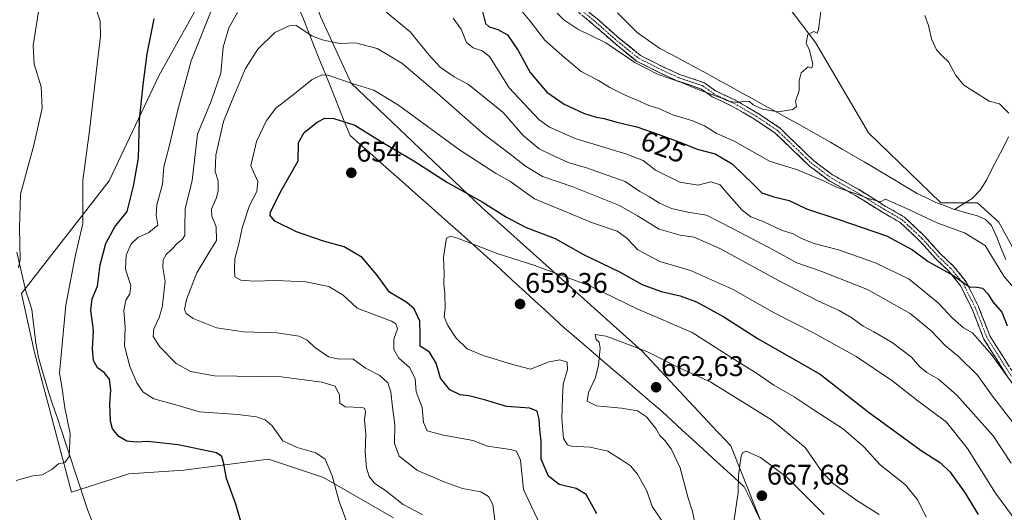
# Model space of a CAD drawing. Units: metres. Extents: x 624462 to 627915, y 4731867 to 4734243.
# Drawn here: x 624639 to 624987, y 4733188 to 4733362 of the extents above; entities that cross this region are included whole.
import ezdxf
from ezdxf.enums import TextEntityAlignment as Align

# ---------------------------------------------------------------- set-up
doc = ezdxf.new("R2010")
doc.units = ezdxf.units.M
doc.header["$MEASUREMENT"] = 0
doc.linetypes.add('TRAZO_Y_PUNTO', pattern=[1, 0.5, -0.25, 0, -0.25])
doc.linetypes.add('TRAZOSX2', pattern=[1.5, 1, -0.5])
for name, color, linetype, lineweight in [('Arbolado forestal CxS', 92, 'Continuous', 0), ('Camino', 19, 'TRAZOSX2', 0), ('Camino Cxs', 19, 'Continuous', 0), ('Camino eje', 19, 'TRAZO_Y_PUNTO', 0), ('Carátula', 7, 'Continuous', 5), ('Corriente natural lineal', 142, 'Continuous', 13), ('Cultivos herbáceos CxS', 92, 'Continuous', 0), ('Curva de nivel maestra', 36, 'Continuous', 30), ('Curva de nivel normal', 36, 'Continuous', 0), ('Entidad de ámbito territorial', 19, 'Continuous', 0), ('Entidad de ámbito territorial CxS', 92, 'Continuous', 0), ('Matorral CxS', 135, 'Continuous', 0), ('Punto de cota en terreno', 7, 'Continuous', 0), ('Rótulo de curva de nivel directora', 19, 'Continuous', 0), ('Rótulo de punto de cota en terreno', 19, 'Continuous', 0)]:
    doc.layers.add(name, color=color, linetype=linetype, lineweight=lineweight)
doc.styles.add('Arial', font='txt', dxfattribs={"height": 0.2})

# ---------------------------------------------------------------- blocks, each defined once
blk = doc.blocks.new('*U157')
at = {"layer": 'Cultivos herbáceos CxS', "color": 92, "linetype": 'Continuous', "lineweight": 0}
for points in [[(625055.7151, 4733177.0621, 629.6778), (625032.4889, 4733207.1343, 624.1278), (625022.9249, 4733220.1205, 622.9454), (624984.6707, 4733290.5185, 618.4351), (624977.1559, 4733297.3525, 617.9818), (624964.1771, 4733297.3527, 617.9757), (624938.6947, 4733322.0327, 616.2753), (624919.9393, 4733353.8539, 615.2758), (624899.0951, 4733381.3581, 613.5997), (624884.4165, 4733397.5959, 612.4779), (624824.9845, 4733481.6635, 606.2111), (624812.6887, 4733480.2965, 605.0532), (624810.0305, 4733483.0165, 604.1656), (624791.9651, 4733501.5023, 602.6325), (624771.6413, 4733500.8317, 602.6451), (624757.9779, 4733491.2637, 604.2252), (624738.1671, 4733487.8459, 605.163), (624725.8705, 4733506.9829, 604.2126), (624722.4551, 4733533.6389, 600.2084), (624713.9633, 4733546.8211, 598.9028), (624701.5537, 4733560.4761, 599.0655), (624680.7851, 4733612.9213, 596.8039), (624657.4359, 4733647.6365, 595.5835)], [(624701.9725, 4733366.5841, 629.5487), (624688.2909, 4733342.1533, 627.4132), (624670.6999, 4733305.0187, 622.916), (624639.7807, 4733265.3527, 616.4519), (624644.4517, 4733244.4641, 617.8187), (624657.4295, 4733195.2539, 620.9076), (624677.6395, 4733201.6977, 622.1115), (624697.0975, 4733202.9949, 623.5947), (624726.9327, 4733206.8867, 627.426), (624746.3903, 4733200.4005, 629.768), (624771.0361, 4733186.1315, 632.9099)]]:
    blk.add_polyline3d(points, dxfattribs=at)
blk = doc.blocks.new('*U161')
at = {"layer": 'Matorral CxS', "color": 135, "linetype": 'Continuous', "lineweight": 0}
blk.add_polyline3d([(624771.04, 4733186.13, 632.91), (624746.39, 4733200.4, 629.77), (624726.93, 4733206.89, 627.43), (624697.1, 4733202.99, 623.59), (624677.64, 4733201.7, 622.11), (624657.43, 4733195.25, 620.91), (624644.45, 4733244.46, 617.82), (624639.78, 4733265.35, 616.45), (624670.7, 4733305.02, 622.92), (624688.29, 4733342.15, 627.41), (624701.97, 4733366.58, 629.55), (624714.68, 4733375.38, 632.08), (624718.69, 4733390.45, 631.57)], dxfattribs=at)
blk = doc.blocks.new('*U170')
at = {"layer": 'Cultivos herbáceos CxS', "color": 92, "linetype": 'Continuous', "lineweight": 0}
blk.add_polyline3d([(624771.04, 4733186.13, 632.91), (624746.39, 4733200.4, 629.77), (624726.93, 4733206.89, 627.43), (624697.1, 4733202.99, 623.59), (624677.64, 4733201.7, 622.11), (624657.43, 4733195.25, 620.91), (624644.45, 4733244.46, 617.82), (624639.78, 4733265.35, 616.45), (624670.7, 4733305.02, 622.92), (624688.29, 4733342.15, 627.41), (624701.97, 4733366.58, 629.55), (624714.68, 4733375.38, 632.08), (624718.69, 4733390.45, 631.57)], dxfattribs=at)
blk = doc.blocks.new('*U178')
at = {"layer": 'Curva de nivel normal', "color": 36, "linetype": 'Continuous', "lineweight": 0}
blk.add_polyline3d([(624806.96, 4733184.41, 640), (624806.09, 4733190.86, 640), (624804.62, 4733193.63, 640), (624801.91, 4733195.26, 640), (624795.42, 4733196.52, 640), (624788.89, 4733198.81, 640), (624779.57, 4733202.84, 640), (624773.01, 4733207.93, 640), (624771.47, 4733212.34, 640), (624771.48, 4733218.92, 640), (624770.72, 4733225.18, 640), (624770.18, 4733230.61, 640), (624769.11, 4733233.78, 640), (624766.25, 4733236.39, 640), (624761.18, 4733238.95, 640), (624756.7, 4733242.26, 640), (624751.92, 4733242.12, 640), (624748.18, 4733242.92, 640), (624743.15, 4733246.35, 640), (624740.66, 4733248.86, 640), (624737.81, 4733250.3, 640), (624729.91, 4733251.42, 640), (624718.14, 4733251.82, 640), (624708.58, 4733253.23, 640), (624700.34, 4733256.49, 640), (624697.93, 4733258.25, 640), (624697.35, 4733259.7, 640), (624697.98, 4733263.23, 640), (624701.66, 4733272.59, 640), (624706.27, 4733280.22, 640), (624708.66, 4733284.01, 640), (624708.54, 4733288.84, 640), (624706.92, 4733292.6, 640), (624706.89, 4733295.23, 640), (624708.54, 4733298.79, 640), (624709.26, 4733301.51, 640), (624709.15, 4733305.03, 640), (624708.18, 4733308.42, 640), (624708.44, 4733314.1, 640), (624711.09, 4733326.02, 640), (624714.97, 4733335.56, 640), (624718.86, 4733344.76, 640), (624723.16, 4733351.48, 640), (624729.23, 4733357.37, 640), (624734.31, 4733359.81, 640), (624736.77, 4733359.88, 640), (624742.25, 4733356.26, 640), (624745.9, 4733354.87, 640), (624752.18, 4733353.58, 640), (624757.63, 4733353.81, 640), (624765.35, 4733351.73, 640), (624773.97, 4733346.57, 640), (624785.56, 4733336.77, 640), (624803.03, 4733321.38, 640), (624811.66, 4733315, 640), (624817.59, 4733310.19, 640), (624823.6, 4733306.62, 640), (624834.32, 4733302.98, 640), (624850.74, 4733296.37, 640), (624857.12, 4733292.72, 640), (624864.81, 4733287.96, 640), (624872.15, 4733285.88, 640), (624877.15, 4733285.14, 640), (624886.14, 4733281.2, 640), (624906.62, 4733269.96, 640), (624920.73, 4733262.67, 640), (624928.31, 4733259.35, 640), (624932.73, 4733256.77, 640), (624936.72, 4733253.75, 640), (624940.58, 4733251.82, 640), (624947, 4733248.04, 640), (624953.81, 4733242.84, 640), (624956.81, 4733239.44, 640), (624959.26, 4733237.42, 640), (624963.4, 4733235.04, 640), (624969.79, 4733229.38, 640), (624982.67, 4733215.06, 640), (624989.02, 4733205.4, 640)], dxfattribs=at)
blk = doc.blocks.new('*U180')
at = {"layer": 'Curva de nivel normal', "color": 36, "linetype": 'Continuous', "lineweight": 0}
for points in [[(624756.52, 4733179.51, 630), (624751.9, 4733191.95, 630), (624749.47, 4733200.94, 630), (624746.96, 4733206.86, 630), (624743.68, 4733209.13, 630), (624737.1, 4733210.95, 630), (624732.06, 4733213.3, 630), (624728.29, 4733218.64, 630), (624725.78, 4733220.71, 630), (624722.68, 4733221.73, 630), (624716.15, 4733222.55, 630), (624702.61, 4733223.5, 630), (624694.24, 4733226.07, 630), (624686.53, 4733228.09, 630), (624682.57, 4733230.6, 630), (624680.54, 4733233.76, 630), (624678.01, 4733239.51, 630), (624676.17, 4733246.85, 630), (624676.42, 4733253.31, 630), (624675.88, 4733259.29, 630), (624676.58, 4733262.96, 630), (624678.07, 4733265.18, 630), (624678.36, 4733268.02, 630), (624676.53, 4733273.85, 630), (624676.78, 4733278.85, 630), (624678.52, 4733282.8, 630), (624680.86, 4733285.1, 630), (624684.79, 4733286.85, 630), (624687.96, 4733289.46, 630), (624687.32, 4733292.98, 630), (624687.54, 4733296.55, 630), (624689.55, 4733303.9, 630), (624690, 4733310.02, 630), (624691.98, 4733317.6, 630), (624694.9, 4733329.67, 630), (624696.92, 4733337.38, 630), (624699.64, 4733347.36, 630), (624706.99, 4733365.69, 630)], [(624792.1, 4733362.46, 630), (624794.89, 4733358.62, 630), (624796.79, 4733353.94, 630), (624799.12, 4733351.97, 630), (624802.4, 4733350.92, 630), (624804.92, 4733349, 630), (624807.53, 4733344.88, 630), (624811.84, 4733337.84, 630), (624822.37, 4733326.69, 630), (624826.1, 4733323.99, 630), (624835.2, 4733319.98, 630), (624853.37, 4733314.49, 630), (624859.12, 4733312.2, 630), (624863.46, 4733308.88, 630), (624872.06, 4733304.63, 630), (624878.54, 4733303.53, 630), (624883.01, 4733304.75, 630), (624886.32, 4733303.68, 630), (624888.67, 4733300.87, 630), (624893.94, 4733294.82, 630), (624897.16, 4733292.32, 630), (624901.54, 4733290.76, 630), (624908, 4733287.71, 630), (624912.07, 4733286.34, 630), (624915.04, 4733284.66, 630), (624919.5, 4733282.92, 630), (624928.04, 4733280.7, 630), (624941.12, 4733276.16, 630), (624952.94, 4733270.38, 630), (624963.24, 4733262.07, 630), (624968.23, 4733256.63, 630), (624972.19, 4733253.23, 630), (624975.38, 4733251.48, 630), (624981.89, 4733243.88, 630), (625000.48, 4733218.26, 630)]]:
    blk.add_polyline3d(points, dxfattribs=at)
blk = doc.blocks.new('*U182')
at = {"layer": 'Curva de nivel normal', "color": 36, "linetype": 'Continuous', "lineweight": 0}
blk.add_polyline3d([(624890.7, 4733181.61, 665), (624892.65, 4733195.11, 665), (624892.73, 4733201.24, 665), (624893.76, 4733207.93, 665), (624894.16, 4733209.09, 665), (624895.48, 4733209.62, 665), (624900.57, 4733207.43, 665), (624909.9, 4733200.35, 665), (624923, 4733187.36, 665)], dxfattribs=at)
blk = doc.blocks.new('*U184')
at = {"layer": 'Curva de nivel normal', "color": 36, "linetype": 'Continuous', "lineweight": 0}
blk.add_polyline3d([(624877.59, 4733183.15, 660), (624876.58, 4733188.36, 660), (624875.04, 4733193.14, 660), (624872.18, 4733203.83, 660), (624869, 4733210.54, 660), (624866.79, 4733213.46, 660), (624864.99, 4733215.2, 660), (624863.59, 4733217.69, 660), (624860.29, 4733221.76, 660), (624857.16, 4733223.85, 660), (624851.52, 4733224.88, 660), (624842.73, 4733225.72, 660), (624839.43, 4733227.31, 660), (624839.81, 4733230.32, 660), (624842.32, 4733235.64, 660), (624843.4, 4733240.03, 660), (624843.92, 4733246, 660), (624843.61, 4733248.09, 660), (624842.59, 4733249.11, 660), (624842.16, 4733250.84, 660), (624846.08, 4733250.27, 660), (624860.49, 4733244.84, 660), (624870.92, 4733239.56, 660), (624883.04, 4733233.96, 660), (624904.46, 4733220.74, 660), (624916.35, 4733210.94, 660), (624922.14, 4733202.51, 660), (624926.14, 4733198.26, 660), (624934.52, 4733192.22, 660), (624942.36, 4733187.34, 660)], dxfattribs=at)
blk = doc.blocks.new('*U192')
at = {"layer": 'Curva de nivel normal', "color": 36, "linetype": 'Continuous', "lineweight": 0}
blk.add_polyline3d([(624990.73, 4733184.98, 645), (624983.49, 4733194.83, 645), (624973.54, 4733210.57, 645), (624966.16, 4733219.87, 645), (624956.02, 4733227.39, 645), (624946.86, 4733234.56, 645), (624934.24, 4733243.06, 645), (624919.26, 4733251.46, 645), (624905.36, 4733258.51, 645), (624890.67, 4733266.82, 645), (624875.83, 4733273.37, 645), (624865.07, 4733276.57, 645), (624857.25, 4733280.68, 645), (624853.44, 4733284.78, 645), (624850, 4733287.27, 645), (624841.32, 4733290.21, 645), (624820.82, 4733298.77, 645), (624812.14, 4733304.93, 645), (624807.04, 4733307.73, 645), (624794.32, 4733316, 645), (624772.8, 4733331.79, 645), (624764.12, 4733337.04, 645), (624756.48, 4733339.47, 645), (624747.93, 4733342.35, 645), (624745.87, 4733342.44, 645), (624742.33, 4733340.83, 645), (624735.72, 4733335.46, 645), (624729.57, 4733330.69, 645), (624726.22, 4733326.38, 645), (624722.74, 4733318.93, 645), (624720.7, 4733310.42, 645), (624723.15, 4733304.83, 645), (624722.82, 4733301.28, 645), (624720.21, 4733296.31, 645), (624717.7, 4733288.48, 645), (624716.54, 4733282.88, 645), (624715.09, 4733277.56, 645), (624714.99, 4733273.71, 645), (624715.07, 4733271.22, 645), (624717.18, 4733270.05, 645), (624721.73, 4733269.68, 645), (624729.56, 4733269.85, 645), (624740.16, 4733269.41, 645), (624748.2, 4733267.8, 645), (624753.31, 4733264.75, 645), (624758.21, 4733260.09, 645), (624770.36, 4733255.53, 645), (624771.86, 4733254.61, 645), (624772.5, 4733252.85, 645), (624771.24, 4733249.22, 645), (624771.22, 4733245.57, 645), (624772.89, 4733242.52, 645), (624776.7, 4733239.14, 645), (624778.69, 4733235.32, 645), (624779.09, 4733230.61, 645), (624781.19, 4733225.11, 645), (624781.62, 4733219.77, 645), (624782.96, 4733216.9, 645), (624788.15, 4733215.42, 645), (624799.13, 4733213.49, 645), (624804.24, 4733211.48, 645), (624812.39, 4733210.24, 645), (624814.49, 4733209.68, 645), (624815.82, 4733206.54, 645), (624816.91, 4733196.13, 645), (624820.68, 4733188.18, 645), (624822.9, 4733183.6, 645)], dxfattribs=at)
blk = doc.blocks.new('*U195')
at = {"layer": 'Curva de nivel normal', "color": 36, "linetype": 'Continuous', "lineweight": 0}
for points in [[(624991.7, 4733217.07, 635), (624982.35, 4733229.05, 635), (624977.08, 4733236.45, 635), (624970.39, 4733243.09, 635), (624965.72, 4733246.95, 635), (624960.71, 4733252.16, 635), (624953.31, 4733258.2, 635), (624938.34, 4733266.71, 635), (624921.86, 4733273.23, 635), (624913.42, 4733276.12, 635), (624905.21, 4733280.56, 635), (624890.64, 4733288.24, 635), (624881.47, 4733292.93, 635), (624874.9, 4733294.06, 635), (624869.15, 4733295.3, 635), (624864.91, 4733297.19, 635), (624861.44, 4733299.44, 635), (624857.94, 4733301.3, 635), (624852.78, 4733304.81, 635), (624839.1, 4733309.68, 635), (624832.71, 4733311.54, 635), (624826.8, 4733314.26, 635), (624822.4, 4733316.4, 635), (624816.82, 4733321.12, 635), (624809.76, 4733329.17, 635), (624797.5, 4733339.11, 635), (624792.52, 4733341.76, 635), (624787.51, 4733345.19, 635), (624783.67, 4733349.36, 635), (624776.99, 4733357.6, 635), (624764.81, 4733367.61, 635)], [(624716.08, 4733364.43, 635), (624712.93, 4733359.02, 635), (624710.93, 4733352.26, 635), (624710.2, 4733343.12, 635), (624706.72, 4733333.17, 635), (624701.94, 4733321.5, 635), (624700.03, 4733305.16, 635), (624697.52, 4733295.24, 635), (624697.49, 4733288.84, 635), (624697.39, 4733285.95, 635), (624696.6, 4733284.48, 635), (624694.83, 4733283.07, 635), (624692.8, 4733280.9, 635), (624690.85, 4733279.1, 635), (624689.84, 4733277.18, 635), (624689.71, 4733274.52, 635), (624690.45, 4733269.53, 635), (624689.5, 4733260.35, 635), (624688.42, 4733256.84, 635), (624686.48, 4733252.84, 635), (624686.32, 4733250.18, 635), (624688.62, 4733246.47, 635), (624694.4, 4733240.6, 635), (624699.46, 4733237.76, 635), (624707.95, 4733236.3, 635), (624731.43, 4733235.85, 635), (624745.8, 4733234, 635), (624750.53, 4733232.65, 635), (624751.98, 4733229.41, 635), (624752.17, 4733226.6, 635), (624754.07, 4733225.32, 635), (624759.78, 4733225.12, 635), (624760.82, 4733224.8, 635), (624761.24, 4733223.6, 635), (624760.86, 4733220.56, 635), (624761.27, 4733215.63, 635), (624761.12, 4733209.37, 635), (624761.5, 4733203.78, 635), (624762.43, 4733200.69, 635), (624764.37, 4733198.4, 635), (624768.32, 4733195.69, 635), (624774.5, 4733190.86, 635), (624781.45, 4733187.16, 635)]]:
    blk.add_polyline3d(points, dxfattribs=at)
blk = doc.blocks.new('*U198')
at = {"layer": 'Curva de nivel normal', "color": 36, "linetype": 'Continuous', "lineweight": 0}
for points in [[(624638.8, 4733274.4, 615), (624639.34, 4733277.35, 615), (624639.11, 4733288.41, 615), (624639.48, 4733300.36, 615), (624644.19, 4733317.6, 615), (624647.1, 4733330.7, 615), (624646.72, 4733338.24, 615), (624644.3, 4733346.24, 615), (624643.96, 4733352.84, 615), (624645.81, 4733364.84, 615)], [(624828.82, 4733364.29, 615), (624831.15, 4733361.92, 615), (624836.04, 4733358.59, 615), (624846.03, 4733353.78, 615), (624856.26, 4733346.82, 615), (624864.46, 4733342.61, 615), (624872.66, 4733339.74, 615), (624879.12, 4733337.08, 615), (624886.37, 4733334.46, 615), (624889.29, 4733333.19, 615), (624892.47, 4733332.71, 615), (624894.83, 4733333.16, 615), (624896.68, 4733333.06, 615), (624897.98, 4733331.87, 615), (624901.26, 4733330.39, 615), (624906.81, 4733329.41, 615), (624911.92, 4733330.22, 615), (624913.19, 4733331.28, 615), (624912.94, 4733333.21, 615), (624914.19, 4733336.97, 615), (624914.22, 4733340.32, 615), (624914.94, 4733343.19, 615), (624917.36, 4733345.32, 615), (624918.71, 4733344.86, 615), (624918.98, 4733346.22, 615), (624917.8, 4733351.16, 615), (624916.64, 4733353.67, 615), (624917.2, 4733356.65, 615), (624919.36, 4733357.72, 615), (624920.5, 4733357.16, 615), (624921.03, 4733358.46, 615), (624921.79, 4733364.84, 615)]]:
    blk.add_polyline3d(points, dxfattribs=at)
blk = doc.blocks.new('*U203')
at = {"layer": 'Curva de nivel normal', "color": 36, "linetype": 'Continuous', "lineweight": 0}
blk.add_polyline3d([(624865.64, 4733185.34, 655), (624862.31, 4733190.14, 655), (624860.4, 4733195.62, 655), (624857.18, 4733201.57, 655), (624854.66, 4733204.52, 655), (624851.49, 4733206.59, 655), (624846.66, 4733209.68, 655), (624840.49, 4733211.08, 655), (624833.82, 4733211.41, 655), (624832.46, 4733211.88, 655), (624831.05, 4733214.15, 655), (624830.41, 4733221.19, 655), (624830.68, 4733228.48, 655), (624830.92, 4733233.27, 655), (624832.48, 4733238.46, 655), (624832.34, 4733241.02, 655), (624829.75, 4733241.9, 655), (624825.97, 4733241.15, 655), (624819.36, 4733238.55, 655), (624812.7, 4733240.41, 655), (624802.69, 4733243.38, 655), (624797.06, 4733245.75, 655), (624793.18, 4733249.54, 655), (624790.27, 4733253.96, 655), (624788.99, 4733257.02, 655), (624789.24, 4733260.26, 655), (624789.18, 4733265.2, 655), (624788.79, 4733268.82, 655), (624788.96, 4733272.32, 655), (624788.66, 4733278.02, 655), (624789.26, 4733281.84, 655), (624789.71, 4733284.81, 655), (624791.21, 4733285.5, 655), (624793.6, 4733284.85, 655), (624807.99, 4733279.3, 655), (624820.92, 4733275.18, 655), (624829.74, 4733271.94, 655), (624840.3, 4733268.03, 655), (624857.3, 4733259.82, 655), (624876.45, 4733251.52, 655), (624890.42, 4733242.63, 655), (624899.18, 4733237.22, 655), (624905.3, 4733232.96, 655), (624912.4, 4733228.82, 655), (624919.5, 4733224.14, 655), (624929.86, 4733217.46, 655), (624937.03, 4733211.19, 655), (624942.76, 4733204.85, 655), (624951.68, 4733197.75, 655), (624956.06, 4733192.38, 655), (624959.02, 4733186.41, 655)], dxfattribs=at)
blk = doc.blocks.new('*U208')
at = {"layer": 'Curva de nivel maestra', "color": 36, "linetype": 'Continuous', "lineweight": 30}
blk.add_polyline3d([(624842.79, 4733187.5, 650), (624839.07, 4733194.42, 650), (624835.48, 4733196.53, 650), (624829.54, 4733197.89, 650), (624825.71, 4733200.82, 650), (624823.18, 4733206.88, 650), (624823.12, 4733213.2, 650), (624822.7, 4733217.28, 650), (624822.45, 4733221, 650), (624821.71, 4733223.78, 650), (624819.2, 4733224.89, 650), (624810.91, 4733225.42, 650), (624803.14, 4733227.77, 650), (624797.68, 4733229.19, 650), (624794.61, 4733229.57, 650), (624790.91, 4733231.27, 650), (624787.69, 4733235.38, 650), (624786.14, 4733240.74, 650), (624783.74, 4733244.59, 650), (624780.42, 4733246.78, 650), (624780.48, 4733250.84, 650), (624780.41, 4733255.58, 650), (624778.39, 4733259.87, 650), (624775.72, 4733262.14, 650), (624769.62, 4733265.74, 650), (624765.24, 4733271.93, 650), (624759.97, 4733277.99, 650), (624753.7, 4733281.72, 650), (624746.38, 4733283.73, 650), (624736.88, 4733287.03, 650), (624729.23, 4733290.8, 650), (624727.52, 4733292.79, 650), (624727.69, 4733294.16, 650), (624731.58, 4733301.78, 650), (624737.48, 4733312.16, 650), (624737.58, 4733318.62, 650), (624739.5, 4733322.17, 650), (624744.16, 4733325.8, 650), (624746.88, 4733327.18, 650), (624750.07, 4733327.1, 650), (624757.44, 4733324.67, 650), (624767.11, 4733318.68, 650), (624778.23, 4733312.14, 650), (624790.08, 4733304.44, 650), (624802.3, 4733297.66, 650), (624810.92, 4733292.2, 650), (624817.9, 4733288.62, 650), (624828.11, 4733284.72, 650), (624838.05, 4733279.08, 650), (624850.74, 4733272.94, 650), (624858.82, 4733268.52, 650), (624865.55, 4733265.98, 650), (624872.25, 4733264.54, 650), (624878, 4733262.4, 650), (624887.59, 4733257.04, 650), (624899.69, 4733249.33, 650), (624921.57, 4733236.81, 650), (624938.56, 4733223.6, 650), (624957.18, 4733209.91, 650), (624964.07, 4733205.55, 650), (624967.47, 4733202.2, 650), (624972.47, 4733195.18, 650), (624977.3, 4733187.34, 650)], dxfattribs=at)
blk = doc.blocks.new('5PATER')
at = {"layer": 'Carátula', "linetype": 'Continuous', "lineweight": 5}
h = blk.add_hatch(color=250, dxfattribs=at)
edge = h.paths.add_edge_path()
edge.add_ellipse((0, 0.01), major_axis=(-1.33, -1.34), ratio=0.999422, start_angle=0, end_angle=360)

msp = doc.modelspace()

# ---------------------------------------------------------------- linework, layer by layer
at = {"layer": 'Arbolado forestal CxS', "color": 92, "linetype": 'Continuous', "lineweight": 0}
for points in [[(624657.44, 4733647.64, 595.58), (624680.79, 4733612.92, 596.8), (624701.55, 4733560.48, 599.07), (624713.96, 4733546.82, 598.9), (624722.46, 4733533.64, 600.21), (624725.87, 4733506.98, 604.21), (624738.17, 4733487.85, 605.16), (624757.98, 4733491.26, 604.23), (624771.64, 4733500.83, 602.65), (624791.97, 4733501.5, 602.63), (624810.03, 4733483.02, 604.17), (624812.69, 4733480.3, 605.05), (624824.98, 4733481.66, 606.21), (624884.42, 4733397.6, 612.48), (624899.1, 4733381.36, 613.6), (624919.94, 4733353.85, 615.28), (624938.69, 4733322.03, 616.28), (624964.18, 4733297.35, 617.98), (624977.16, 4733297.35, 617.98), (624984.67, 4733290.52, 618.44), (625022.92, 4733220.12, 622.95), (625032.49, 4733207.13, 624.13), (625055.72, 4733177.06, 629.68)], [(625055.72, 4733177.06, 629.68), (625032.49, 4733207.13, 624.13), (625022.92, 4733220.12, 622.95), (624984.67, 4733290.52, 618.44), (624977.16, 4733297.35, 617.98), (624964.18, 4733297.35, 617.98), (624938.69, 4733322.03, 616.28), (624919.94, 4733353.85, 615.28), (624899.1, 4733381.36, 613.6), (624884.42, 4733397.6, 612.48), (624824.98, 4733481.66, 606.21), (624812.69, 4733480.3, 605.05), (624810.03, 4733483.02, 604.17), (624791.97, 4733501.5, 602.63), (624771.64, 4733500.83, 602.65), (624757.98, 4733491.26, 604.23), (624738.17, 4733487.85, 605.16), (624725.87, 4733506.98, 604.21), (624722.46, 4733533.64, 600.21), (624713.96, 4733546.82, 598.9), (624701.55, 4733560.48, 599.07), (624680.79, 4733612.92, 596.8), (624657.44, 4733647.64, 595.58)], [(624903.66, 4733177.56, 670.05), (624890.1, 4733211.52, 664.8), (624883.57, 4733218.33, 663.48), (624858.77, 4733245.01, 661.1), (624802.25, 4733295.64, 651.29), (624756.07, 4733339.55, 645.96), (624745.34, 4733363.11, 639.08), (624736.46, 4733388.4, 633.27), (624718.69, 4733390.45, 631.57), (624731.82, 4733404.9, 631.86), (624730.11, 4733411.3, 631.17), (624719.38, 4733418.47, 631.08), (624695.13, 4733419.6, 630.49), (624690, 4733419.84, 629.57), (624676.34, 4733410.96, 627.17), (624660.63, 4733395.24, 622.02), (624668.75, 4733422.29, 620.18), (624690.25, 4733433.04, 625.01), (624706.86, 4733440.85, 624.06), (624699.91, 4733473.49, 615.67), (624686.93, 4733511.08, 615.81), (624680.48, 4733530.76, 614.9), (624666.8, 4733534.67, 616.47), (624637.48, 4733524.9, 613.75)], [(624718.69, 4733390.45, 631.57), (624736.46, 4733388.4, 633.27), (624745.34, 4733363.11, 639.08), (624756.07, 4733339.55, 645.96), (624802.25, 4733295.64, 651.29), (624858.77, 4733245.01, 661.1), (624883.57, 4733218.33, 663.48), (624890.1, 4733211.52, 664.8), (624903.66, 4733177.56, 670.05), (624981.15, 4733017.1, 703.28), (624978.42, 4733006.17, 704.05), (624985.53, 4732999.3, 707.4)]]:
    msp.add_polyline3d(points, dxfattribs=at)
at = {"layer": 'Camino', "color": 19, "linetype": 'TRAZOSX2', "lineweight": 0}
for points in [[(624836.62, 4733367.36), (624843.34, 4733361.9), (624850.76, 4733355.33), (624858.26, 4733349.29), (624866.59, 4733345.12), (624872.02, 4733342.61), (624880.65, 4733339.67), (624880.85, 4733339.58), (624880.96, 4733339.51), (624884.68, 4733336.82), (624891.77, 4733333.48), (624891.86, 4733333.44), (624899.49, 4733328.99), (624899.55, 4733328.95), (624907.17, 4733323.87), (624907.27, 4733323.79), (624907.33, 4733323.74), (624913.05, 4733318.23), (624919.35, 4733312.15), (624926, 4733307.16), (624935.03, 4733302.11), (624935.08, 4733302.09), (624944.58, 4733296.17), (624951.13, 4733292.37), (624951.3, 4733292.25), (624951.35, 4733292.21), (624958.33, 4733285.65), (624958.41, 4733285.58), (624964.09, 4733279.26), (624968.71, 4733274.85), (624968.8, 4733274.75), (624973.06, 4733269.44), (624973.16, 4733269.29), (624973.19, 4733269.22), (624977.42, 4733260.76), (624977.47, 4733260.65), (624981.45, 4733250.39), (624990.09, 4733236.69)], [(624988.01, 4733235.48), (624979.33, 4733249.25), (624979.25, 4733249.41), (624975.25, 4733259.73), (624971.1, 4733268.04), (624967, 4733273.17), (624962.4, 4733277.55), (624962.34, 4733277.62), (624956.65, 4733283.93), (624949.81, 4733290.37), (624943.33, 4733294.13), (624933.83, 4733300.04), (624924.75, 4733305.11), (624924.62, 4733305.19), (624917.85, 4733310.27), (624917.8, 4733310.31), (624917.73, 4733310.37), (624911.38, 4733316.51), (624905.75, 4733321.93), (624898.25, 4733326.93), (624890.7, 4733331.33), (624883.55, 4733334.7), (624883.46, 4733334.75), (624883.36, 4733334.81), (624879.7, 4733337.46), (624871.18, 4733340.37), (624871.07, 4733340.41), (624865.54, 4733342.97), (624857.07, 4733347.2), (624857.01, 4733347.23), (624856.85, 4733347.34), (624849.22, 4733353.48), (624841.8, 4733360.06), (624835.04, 4733365.55)]]:
    msp.add_lwpolyline(points, dxfattribs=at)
at = {"layer": 'Camino Cxs', "color": 19, "linetype": 'Continuous', "lineweight": 0}
for points in [[(624839.98, 4733364.63, 612.96), (624843.34, 4733361.9, 613.08), (624847.05, 4733358.61, 613.25), (624850.76, 4733355.33, 613.57), (624854.51, 4733352.31, 613.65), (624858.26, 4733349.29, 613.68), (624862.43, 4733347.2, 613.95), (624866.59, 4733345.12, 613.85), (624869.31, 4733343.87, 614.11), (624872.02, 4733342.61, 614.41), (624876.34, 4733341.14, 614.43), (624880.65, 4733339.67, 614.36), (624880.85, 4733339.58, 614.36), (624880.96, 4733339.51, 614.36), (624884.68, 4733336.82, 614.74), (624888.22, 4733335.15, 614.75), (624891.77, 4733333.48, 614.86), (624891.86, 4733333.44, 614.87), (624895.67, 4733331.21, 614.96), (624899.49, 4733328.99, 615.08), (624899.55, 4733328.95, 615.08), (624903.36, 4733326.41, 615.36), (624907.17, 4733323.87, 615.43), (624907.27, 4733323.79, 615.43), (624907.33, 4733323.74, 615.43), (624910.19, 4733320.99, 615.77), (624913.05, 4733318.23, 615.9), (624916.2, 4733315.19, 616.22), (624919.35, 4733312.15, 617.09), (624922.67, 4733309.65, 617.28), (624926, 4733307.16, 617.98), (624929.01, 4733305.48, 618.32), (624932.02, 4733303.8, 618.69), (624935.03, 4733302.11, 619.56), (624935.08, 4733302.09, 619.57), (624938.25, 4733300.12, 619.8), (624941.42, 4733298.15, 619.9), (624944.58, 4733296.17, 620.36), (624947.86, 4733294.27, 620.44), (624951.13, 4733292.37, 621.11), (624951.3, 4733292.25, 621.13), (624951.35, 4733292.21, 621.14), (624954.84, 4733288.93, 621.65), (624958.33, 4733285.65, 622.02), (624958.41, 4733285.58, 622.03), (624961.25, 4733282.42, 622.53), (624964.09, 4733279.26, 622.87), (624966.4, 4733277.05, 623.3), (624968.71, 4733274.85, 623.71), (624968.8, 4733274.75, 623.73), (624970.93, 4733272.09, 624.39), (624973.06, 4733269.44, 624.91), (624973.16, 4733269.29, 624.94), (624973.19, 4733269.22, 624.96), (624975.31, 4733264.99, 625.35), (624977.42, 4733260.76, 625.89), (624977.47, 4733260.65, 625.92), (624978.8, 4733257.23, 626.6), (624980.12, 4733253.81, 626.9), (624981.45, 4733250.39, 627.13), (624983.61, 4733246.96, 627.75), (624985.77, 4733243.54, 627.63), (624987.93, 4733240.11, 628.38)], [(624988.01, 4733235.48, 629.9), (624985.84, 4733238.92, 629.73), (624983.67, 4733242.37, 629.46), (624981.5, 4733245.81, 629.13), (624979.33, 4733249.25, 628.78), (624979.25, 4733249.41, 628.78), (624977.92, 4733252.85, 628.39), (624976.59, 4733256.29, 627.62), (624975.25, 4733259.73, 626.61), (624973.18, 4733263.88, 625.98), (624971.1, 4733268.04, 625.58), (624969.05, 4733270.6, 625.14), (624967, 4733273.17, 624.24), (624964.7, 4733275.36, 624.07), (624962.4, 4733277.55, 623.51), (624962.34, 4733277.62, 623.49), (624959.5, 4733280.78, 623.12), (624956.65, 4733283.93, 622.46), (624953.23, 4733287.15, 622.41), (624949.81, 4733290.37, 621.81), (624946.57, 4733292.25, 621.3), (624943.33, 4733294.13, 621.45), (624940.17, 4733296.1, 621.19), (624937, 4733298.07, 620.87), (624933.83, 4733300.04, 620.61), (624930.8, 4733301.73, 619.89), (624927.78, 4733303.42, 618.96), (624924.75, 4733305.11, 619.07), (624924.62, 4733305.19, 619.07), (624921.23, 4733307.73, 618.21), (624917.85, 4733310.27, 618.18), (624917.8, 4733310.31, 618.17), (624917.73, 4733310.37, 618.15), (624914.56, 4733313.44, 616.79), (624911.38, 4733316.51, 616.46), (624908.56, 4733319.22, 616.26), (624905.75, 4733321.93, 615.92), (624902, 4733324.43, 615.62), (624898.25, 4733326.93, 615.56), (624894.47, 4733329.13, 615.28), (624890.7, 4733331.33, 615.29), (624887.13, 4733333.02, 615.08), (624883.55, 4733334.7, 615.25), (624883.46, 4733334.75, 615.25), (624883.36, 4733334.81, 615.25), (624879.7, 4733337.46, 614.81), (624875.44, 4733338.91, 614.71), (624871.18, 4733340.37, 615), (624871.07, 4733340.41, 615), (624868.3, 4733341.69, 614.8), (624865.54, 4733342.97, 614.51), (624861.3, 4733345.08, 614.59), (624857.07, 4733347.2, 614.31), (624857.01, 4733347.23, 614.3), (624856.85, 4733347.34, 614.26), (624853.04, 4733350.41, 614.29), (624849.22, 4733353.48, 614.19), (624845.51, 4733356.77, 614), (624841.8, 4733360.06, 613.45), (624838.42, 4733362.8, 613.24)]]:
    msp.add_polyline3d(points, dxfattribs=at)
at = {"layer": 'Camino eje', "color": 19, "linetype": 'TRAZO_Y_PUNTO', "lineweight": 0}
msp.add_lwpolyline([(624835.8, 4733366.48), (624842.58, 4733360.97), (624849.99, 4733354.41), (624857.61, 4733348.27), (624866.07, 4733344.04), (624871.58, 4733341.5), (624880.25, 4733338.54), (624884.06, 4733335.78), (624891.26, 4733332.4), (624898.88, 4733327.95), (624906.5, 4733322.87), (624912.22, 4733317.37), (624918.57, 4733311.23), (624925.34, 4733306.15), (624934.44, 4733301.07), (624943.97, 4733295.14), (624950.53, 4733291.33), (624957.51, 4733284.77), (624963.23, 4733278.42), (624967.88, 4733273.98), (624972.12, 4733268.69), (624976.35, 4733260.22), (624980.37, 4733249.85), (624989.05, 4733236.09)], dxfattribs=at)
at = {"layer": 'Corriente natural lineal', "color": 142, "linetype": 'Continuous', "lineweight": 13}
for points in [[(624968.97, 4733295, 617.68), (624965.68, 4733296.24, 617.6), (624962.4, 4733297.48, 617.57), (624959.13, 4733299.02, 617.5), (624955.85, 4733300.55, 617.4), (624952.11, 4733302.8, 617.09), (624948.38, 4733305.06, 616.97), (624944.64, 4733307.31, 616.81), (624940.91, 4733309.57, 616.49), (624937.17, 4733311.82, 616.2), (624933.23, 4733314.06, 615.91), (624929.3, 4733316.3, 615.73), (624925.36, 4733318.54, 615.49), (624921.42, 4733320.78, 615.45), (624917.49, 4733323.02, 615.43), (624913.55, 4733325.26, 615.28), (624909.61, 4733327.44, 615.23), (624905.67, 4733329.61, 615.05), (624901.73, 4733331.79, 614.74), (624897.79, 4733333.96, 614.62), (624893.86, 4733336.14, 614.51), (624889.92, 4733338.31, 614.37), (624885.98, 4733340.49, 614.22), (624882.04, 4733342.66, 614.07), (624878.1, 4733344.84, 613.98), (624873.75, 4733347.17, 613.51), (624869.39, 4733349.49, 613.11), (624865.04, 4733351.82, 612.92), (624861.05, 4733354.62, 612.84), (624857.05, 4733357.41, 612.48), (624853.59, 4733360.86, 612.43), (624850.13, 4733364.3, 612.08)], [(624988.05, 4733320.58, 618.87), (624986.1, 4733316.77, 618.39), (624984.15, 4733312.97, 618.13), (624982.19, 4733309.16, 617.76), (624980.24, 4733305.35, 617.68), (624978.1, 4733301.77, 617.66), (624975.25, 4733298.89, 617.44), (624972.11, 4733296.94, 617.43), (624968.97, 4733295, 617.68)], [(624987.05, 4733277.33, 618.82), (624985.5, 4733281.23, 618.77), (624983.94, 4733285.14, 618.46), (624982.09, 4733289.29, 618.03), (624979.98, 4733291.42, 617.98), (624977.1, 4733292.68, 617.82), (624973.14, 4733293.8, 617.64), (624969.17, 4733294.92, 617.68), (624968.97, 4733295, 617.68)], [(624665.01, 4733184.29, 621.36), (624663.25, 4733188.68, 621.12), (624661.71, 4733193.33, 620.66), (624660.17, 4733197.99, 620.67), (624658.63, 4733202.64, 620.4), (624657.09, 4733207.3, 619.95), (624655.55, 4733211.95, 619.58), (624654.01, 4733216.61, 619.34), (624652.47, 4733221.26, 618.84), (624650.93, 4733225.92, 618.12), (624649.39, 4733230.57, 618.04), (624648.18, 4733234.61, 617.8), (624646.98, 4733238.66, 617.12), (624645.77, 4733242.7, 616.72), (624645.32, 4733245.27, 616.79), (624644.86, 4733247.83, 616.89), (624644.38, 4733251.77, 617.02), (624643.89, 4733255.72, 616.88), (624643.41, 4733259.66, 616.58), (624642.36, 4733262.93, 616.06), (624641.3, 4733266.19, 615.6), (624640.25, 4733270.77, 615.69), (624639.2, 4733275.35, 615.53), (624638.15, 4733279.93, 614.92)]]:
    msp.add_polyline3d(points, dxfattribs=at)
at = {"layer": 'Cultivos herbáceos CxS', "color": 92, "linetype": 'Continuous', "lineweight": 0}
msp.add_polyline3d([(625055.72, 4733177.06, 629.68), (625032.49, 4733207.13, 624.13), (625022.92, 4733220.12, 622.95), (624984.67, 4733290.52, 618.44), (624977.16, 4733297.35, 617.98), (624964.18, 4733297.35, 617.98), (624938.69, 4733322.03, 616.28), (624919.94, 4733353.85, 615.28), (624899.1, 4733381.36, 613.6), (624884.42, 4733397.6, 612.48), (624824.98, 4733481.66, 606.21), (624812.69, 4733480.3, 605.05), (624810.03, 4733483.02, 604.17), (624791.97, 4733501.5, 602.63), (624771.64, 4733500.83, 602.65), (624757.98, 4733491.26, 604.23), (624738.17, 4733487.85, 605.16), (624725.87, 4733506.98, 604.21), (624722.46, 4733533.64, 600.21), (624713.96, 4733546.82, 598.9), (624701.55, 4733560.48, 599.07), (624680.79, 4733612.92, 596.8), (624657.44, 4733647.64, 595.58)], dxfattribs=at)
at = {"layer": 'Curva de nivel maestra', "color": 36, "linetype": 'Continuous', "lineweight": 30}
for points in [[(624801.86, 4733367.14, 625), (624803.55, 4733360.57, 625), (624804.83, 4733359.39, 625), (624807.82, 4733358.5, 625), (624811.24, 4733356.58, 625), (624815.09, 4733351.1, 625), (624819.23, 4733343.25, 625), (624825.18, 4733336.34, 625), (624831.25, 4733332.09, 625), (624838.15, 4733328.93, 625), (624842.53, 4733327.53, 625), (624845.39, 4733327.1, 625), (624849.81, 4733325.73, 625), (624856.89, 4733324.18, 625), (624865.02, 4733321.28, 625), (624873.05, 4733318.4, 625), (624878.2, 4733316.22, 625), (624884.57, 4733314.57, 625), (624890.52, 4733311.12, 625), (624894.52, 4733307.2, 625), (624897.81, 4733304.04, 625), (624900.99, 4733300.81, 625), (624905.19, 4733299.45, 625), (624910.7, 4733298.11, 625), (624916.79, 4733295.16, 625), (624928.22, 4733291.37, 625), (624944.98, 4733285.6, 625), (624954.14, 4733280.74, 625), (624959.71, 4733276.64, 625), (624968.43, 4733271.72, 625), (624974.23, 4733267.69, 625), (624976.81, 4733267.51, 625), (624978.82, 4733267.16, 625), (624980.73, 4733265.15, 625), (624982.52, 4733262.34, 625), (624985.64, 4733258.72, 625), (624987.56, 4733253.84, 625)], [(624717.49, 4733184.04, 625), (624715.47, 4733190.92, 625), (624712.14, 4733200.03, 625), (624711.2, 4733205.18, 625), (624710.55, 4733207.8, 625), (624708.6, 4733209.03, 625), (624695.06, 4733211.93, 625), (624684.4, 4733213.08, 625), (624680.23, 4733212.9, 625), (624676.97, 4733213.25, 625), (624674.13, 4733214.8, 625), (624671.89, 4733217.5, 625), (624671.21, 4733220.28, 625), (624670.96, 4733226.46, 625), (624671.31, 4733231.21, 625), (624670.84, 4733235.08, 625), (624669.04, 4733237.39, 625), (624666.67, 4733239.02, 625), (624665.21, 4733241.61, 625), (624664.82, 4733245.7, 625), (624665.23, 4733252.3, 625), (624664.33, 4733259.42, 625), (624664.78, 4733263.37, 625), (624666.61, 4733267.92, 625), (624667.58, 4733275.46, 625), (624669.61, 4733282.92, 625), (624672.78, 4733288.85, 625), (624677.14, 4733294.24, 625), (624679.34, 4733303.18, 625), (624681.04, 4733313.01, 625), (624681.45, 4733326.64, 625), (624682.8, 4733338.95, 625), (624684.17, 4733349.89, 625), (624686.62, 4733362.28, 625)]]:
    msp.add_polyline3d(points, dxfattribs=at)
at = {"layer": 'Curva de nivel normal', "color": 36, "linetype": 'Continuous', "lineweight": 0}
for points in [[(624637.94, 4733199.33, 620), (624643.83, 4733201, 620), (624647.16, 4733201.31, 620), (624650.5, 4733203.18, 620), (624652.9, 4733205.17, 620), (624655.1, 4733205.71, 620), (624656.67, 4733207.84, 620), (624656.94, 4733215.82, 620), (624655.16, 4733224.96, 620), (624654.02, 4733232.51, 620), (624653.18, 4733237.18, 620), (624653.86, 4733243.51, 620), (624655.41, 4733261.18, 620), (624658.71, 4733278.31, 620), (624661.5, 4733290.03, 620), (624661.48, 4733305.14, 620), (624663.84, 4733322.76, 620), (624666.26, 4733344.19, 620), (624667.75, 4733356.09, 620), (624667.58, 4733361.41, 620), (624665.18, 4733368.36, 620)], [(624816.34, 4733364.89, 620), (624819.3, 4733361.46, 620), (624824.45, 4733354.67, 620), (624831.5, 4733348.52, 620), (624837.31, 4733343.66, 620), (624843.34, 4733340.53, 620), (624847.35, 4733338.06, 620), (624852.77, 4733335.27, 620), (624858.14, 4733333.12, 620), (624861.13, 4733331.64, 620), (624864.71, 4733330.62, 620), (624869.6, 4733328.34, 620), (624876.68, 4733326.21, 620), (624880.74, 4733324.5, 620), (624884.95, 4733321.94, 620), (624891.51, 4733318.95, 620), (624903.67, 4733312.03, 620), (624913.65, 4733309, 620), (624922.76, 4733305.07, 620), (624927.64, 4733302.76, 620), (624934.68, 4733300.32, 620), (624938.49, 4733298.86, 620), (624942.92, 4733297.62, 620), (624944.62, 4733298.65, 620), (624953.4, 4733294.77, 620), (624963.05, 4733290.1, 620), (624972.5, 4733286.75, 620), (624979.8, 4733282.23, 620), (624986.4, 4733271.44, 620), (624989.76, 4733267.4, 620)], [(624988.15, 4733328.98, 620), (624984.81, 4733332.2, 620), (624981.27, 4733333.14, 620), (624976.44, 4733336.27, 620), (624972.34, 4733338.88, 620), (624969.44, 4733342.26, 620), (624966.88, 4733347.08, 620), (624964.66, 4733349.15, 620), (624962.62, 4733351.31, 620), (624960.84, 4733355.2, 620), (624959.82, 4733359.93, 620), (624958.48, 4733363.37, 620)]]:
    msp.add_polyline3d(points, dxfattribs=at)
at = {"layer": 'Entidad de ámbito territorial', "color": 19, "linetype": 'Continuous', "lineweight": 0}
msp.add_polyline3d([(624737.84, 4733365.8, 637.71), (624739.63, 4733361.28, 639.14), (624741.42, 4733356.76, 639.73), (624743.21, 4733352.24, 640.8), (624745, 4733347.79, 642.72), (624746.79, 4733343.34, 644.67), (624748.58, 4733338.89, 645.86), (624750.36, 4733334.45, 647.34), (624752.15, 4733330, 648.89), (624753.94, 4733325.55, 649.89), (624755.73, 4733321.1, 650.58), (624759.19, 4733318.04, 650.76), (624762.66, 4733314.98, 651.42), (624766.12, 4733311.91, 652.09), (624769.59, 4733308.85, 652.6), (624773.05, 4733305.79, 652.52), (624776.49, 4733302.73, 652.54), (624779.94, 4733299.68, 652.64), (624783.38, 4733296.62, 652.9), (624786.83, 4733293.56, 653.47), (624790.27, 4733290.51, 653.88), (624793.72, 4733287.45, 654.37), (624797.16, 4733284.39, 654.67), (624800.61, 4733281.34, 655.07), (624804.05, 4733278.28, 655.45), (624807.46, 4733275.15, 655.99), (624810.87, 4733272.02, 656.63), (624814.28, 4733268.89, 657.25), (624817.69, 4733265.77, 657.77), (624821.1, 4733262.64, 658.34), (624824.51, 4733259.51, 658.93), (624827.92, 4733256.38, 659.09), (624831.33, 4733253.25, 659.23), (624834.76, 4733250.3, 658.53), (624838.2, 4733247.36, 658.16), (624841.63, 4733244.41, 658.34), (624845.07, 4733241.46, 660.34), (624848.5, 4733238.52, 661.75), (624851.94, 4733235.57, 662.26), (624855.38, 4733232.62, 662.18), (624858.81, 4733229.67, 661.5), (624862.25, 4733226.73, 661.01), (624865.68, 4733223.78, 661.13), (624869.32, 4733220.45, 661.38), (624872.95, 4733217.12, 661.71), (624876.59, 4733213.78, 662.04), (624880.22, 4733210.45, 662.41), (624883.86, 4733207.12, 662.95), (624887.5, 4733203.79, 663.61), (624891.13, 4733200.45, 664.2), (624894.77, 4733197.12, 665.65), (624896.74, 4733193.08, 666.04), (624898.7, 4733189.04, 666.9), (624900.67, 4733184.99, 667.47)], dxfattribs=at)
msp.add_polyline3d([(624737.84, 4733365.8, 637.71), (624739.63, 4733361.28, 639.14), (624741.42, 4733356.76, 639.73), (624743.21, 4733352.24, 640.8), (624745, 4733347.79, 642.72), (624746.79, 4733343.34, 644.67), (624748.58, 4733338.89, 645.86), (624750.36, 4733334.45, 647.34), (624752.15, 4733330, 648.89), (624753.94, 4733325.55, 649.89), (624755.73, 4733321.1, 650.58), (624759.19, 4733318.04, 650.76), (624762.66, 4733314.98, 651.42), (624766.12, 4733311.91, 652.09), (624769.59, 4733308.85, 652.6), (624773.05, 4733305.79, 652.52), (624776.49, 4733302.73, 652.54), (624779.94, 4733299.68, 652.64), (624783.38, 4733296.62, 652.9), (624786.83, 4733293.56, 653.47), (624790.27, 4733290.51, 653.88), (624793.72, 4733287.45, 654.37), (624797.16, 4733284.39, 654.67), (624800.61, 4733281.34, 655.07), (624804.05, 4733278.28, 655.45), (624807.46, 4733275.15, 655.99), (624810.87, 4733272.02, 656.63), (624814.28, 4733268.89, 657.25), (624817.69, 4733265.77, 657.77), (624821.1, 4733262.64, 658.34), (624824.51, 4733259.51, 658.93), (624827.92, 4733256.38, 659.09), (624831.33, 4733253.25, 659.23), (624834.76, 4733250.3, 658.53), (624838.2, 4733247.36, 658.16), (624841.63, 4733244.41, 658.34), (624845.07, 4733241.46, 660.34), (624848.5, 4733238.52, 661.75), (624851.94, 4733235.57, 662.26), (624855.38, 4733232.62, 662.18), (624858.81, 4733229.67, 661.5), (624862.25, 4733226.73, 661.01), (624865.68, 4733223.78, 661.13), (624869.32, 4733220.45, 661.38), (624872.95, 4733217.12, 661.71), (624876.59, 4733213.78, 662.04), (624880.22, 4733210.45, 662.41), (624883.86, 4733207.12, 662.95), (624887.5, 4733203.79, 663.61), (624891.13, 4733200.45, 664.2), (624894.77, 4733197.12, 665.65), (624896.74, 4733193.08, 666.04), (624898.7, 4733189.04, 666.9), (624900.67, 4733184.99, 667.47)], dxfattribs=at)
at = {"layer": 'Entidad de ámbito territorial CxS', "color": 92, "linetype": 'Continuous', "lineweight": 0}
for points in [[(624900.67, 4733184.99, 667.47), (624898.7, 4733189.04, 666.9), (624896.74, 4733193.08, 666.04), (624894.77, 4733197.12, 665.65), (624891.13, 4733200.45, 664.2), (624887.5, 4733203.79, 663.61), (624883.86, 4733207.12, 662.95), (624880.22, 4733210.45, 662.41), (624876.59, 4733213.78, 662.04), (624872.95, 4733217.12, 661.71), (624869.32, 4733220.45, 661.38), (624865.68, 4733223.78, 661.13), (624862.25, 4733226.73, 661.01), (624858.81, 4733229.67, 661.5), (624855.38, 4733232.62, 662.18), (624851.94, 4733235.57, 662.26), (624848.5, 4733238.52, 661.75), (624845.07, 4733241.46, 660.34), (624841.63, 4733244.41, 658.34), (624838.2, 4733247.36, 658.16), (624834.76, 4733250.3, 658.53), (624831.33, 4733253.25, 659.23), (624827.92, 4733256.38, 659.09), (624824.51, 4733259.51, 658.93), (624821.1, 4733262.64, 658.34), (624817.69, 4733265.77, 657.77), (624814.28, 4733268.89, 657.25), (624810.87, 4733272.02, 656.63), (624807.46, 4733275.15, 655.99), (624804.05, 4733278.28, 655.45), (624800.61, 4733281.34, 655.07), (624797.16, 4733284.39, 654.67), (624793.72, 4733287.45, 654.37), (624790.27, 4733290.51, 653.88), (624786.83, 4733293.56, 653.47), (624783.38, 4733296.62, 652.9), (624779.94, 4733299.68, 652.64), (624776.49, 4733302.73, 652.54), (624773.05, 4733305.79, 652.52), (624769.59, 4733308.85, 652.6), (624766.12, 4733311.91, 652.09), (624762.66, 4733314.98, 651.42), (624759.19, 4733318.04, 650.76), (624755.73, 4733321.1, 650.58), (624753.94, 4733325.55, 649.89), (624752.15, 4733330, 648.89), (624750.36, 4733334.45, 647.34), (624748.58, 4733338.89, 645.86), (624746.79, 4733343.34, 644.67), (624745, 4733347.79, 642.72), (624743.21, 4733352.24, 640.8), (624741.42, 4733356.76, 639.73), (624739.63, 4733361.28, 639.14), (624737.84, 4733365.8, 637.71)], [(624737.84, 4733365.8, 637.71), (624739.63, 4733361.28, 639.14), (624741.42, 4733356.76, 639.73), (624743.21, 4733352.24, 640.8), (624745, 4733347.79, 642.72), (624746.79, 4733343.34, 644.67), (624748.58, 4733338.89, 645.86), (624750.36, 4733334.45, 647.34), (624752.15, 4733330, 648.89), (624753.94, 4733325.55, 649.89), (624755.73, 4733321.1, 650.58), (624759.19, 4733318.04, 650.76), (624762.66, 4733314.98, 651.42), (624766.12, 4733311.91, 652.09), (624769.59, 4733308.85, 652.6), (624773.05, 4733305.79, 652.52), (624776.49, 4733302.73, 652.54), (624779.94, 4733299.68, 652.64), (624783.38, 4733296.62, 652.9), (624786.83, 4733293.56, 653.47), (624790.27, 4733290.51, 653.88), (624793.72, 4733287.45, 654.37), (624797.16, 4733284.39, 654.67), (624800.61, 4733281.34, 655.07), (624804.05, 4733278.28, 655.45), (624807.46, 4733275.15, 655.99), (624810.87, 4733272.02, 656.63), (624814.28, 4733268.89, 657.25), (624817.69, 4733265.77, 657.77), (624821.1, 4733262.64, 658.34), (624824.51, 4733259.51, 658.93), (624827.92, 4733256.38, 659.09), (624831.33, 4733253.25, 659.23), (624834.76, 4733250.3, 658.53), (624838.2, 4733247.36, 658.16), (624841.63, 4733244.41, 658.34), (624845.07, 4733241.46, 660.34), (624848.5, 4733238.52, 661.75), (624851.94, 4733235.57, 662.26), (624855.38, 4733232.62, 662.18), (624858.81, 4733229.67, 661.5), (624862.25, 4733226.73, 661.01), (624865.68, 4733223.78, 661.13), (624869.32, 4733220.45, 661.38), (624872.95, 4733217.12, 661.71), (624876.59, 4733213.78, 662.04), (624880.22, 4733210.45, 662.41), (624883.86, 4733207.12, 662.95), (624887.5, 4733203.79, 663.61), (624891.13, 4733200.45, 664.2), (624894.77, 4733197.12, 665.65), (624896.74, 4733193.08, 666.04), (624898.7, 4733189.04, 666.9), (624900.67, 4733184.99, 667.47)]]:
    msp.add_polyline3d(points, dxfattribs=at)
at = {"layer": 'Matorral CxS', "color": 135, "linetype": 'Continuous', "lineweight": 0}
for points in [[(624771.04, 4733186.13, 632.91), (624746.39, 4733200.4, 629.77), (624726.93, 4733206.89, 627.43), (624697.1, 4733202.99, 623.59), (624677.64, 4733201.7, 622.11), (624657.43, 4733195.25, 620.91), (624644.45, 4733244.46, 617.82), (624639.78, 4733265.35, 616.45), (624670.7, 4733305.02, 622.92), (624688.29, 4733342.15, 627.41), (624701.97, 4733366.58, 629.55), (624714.68, 4733375.38, 632.08), (624718.69, 4733390.45, 631.57), (624736.46, 4733388.4, 633.27), (624745.34, 4733363.11, 639.08), (624756.07, 4733339.55, 645.96), (624802.25, 4733295.64, 651.29), (624858.77, 4733245.01, 661.1), (624883.57, 4733218.33, 663.48), (624890.1, 4733211.52, 664.8), (624903.66, 4733177.56, 670.05)], [(624718.69, 4733390.45, 631.57), (624736.46, 4733388.4, 633.27), (624745.34, 4733363.11, 639.08), (624756.07, 4733339.55, 645.96), (624802.25, 4733295.64, 651.29), (624858.77, 4733245.01, 661.1), (624883.57, 4733218.33, 663.48), (624890.1, 4733211.52, 664.8), (624903.66, 4733177.56, 670.05), (624981.15, 4733017.1, 703.28), (624978.42, 4733006.17, 704.05), (624985.53, 4732999.3, 707.4)]]:
    msp.add_polyline3d(points, dxfattribs=at)

# ---------------------------------------------------------------- block references
at = {"layer": 'Cultivos herbáceos CxS', "color": 92, "linetype": 'Continuous', "lineweight": 0}
for name in ['*U157', '*U170']:
    msp.add_blockref(name, (0, 0), dxfattribs=at)
at = {"layer": 'Curva de nivel maestra', "color": 36, "linetype": 'Continuous', "lineweight": 30}
msp.add_blockref('*U208', (0, 0), dxfattribs=at)
at = {"layer": 'Curva de nivel normal', "color": 36, "linetype": 'Continuous', "lineweight": 0}
for name in ['*U198', '*U180', '*U195', '*U178', '*U192', '*U203', '*U184', '*U182']:
    msp.add_blockref(name, (0, 0), dxfattribs=at)
at = {"layer": 'Matorral CxS', "color": 135, "linetype": 'Continuous', "lineweight": 0}
msp.add_blockref('*U161', (0, 0), dxfattribs=at)
at = {"layer": 'Punto de cota en terreno', "linetype": 'Continuous', "lineweight": 0}
for p in [(624756.18, 4733307.9, 654), (624815.72, 4733261.6, 659.36), (624863.71, 4733232.22, 662.63), (624901.03, 4733193.93, 667.68)]:
    msp.add_blockref('5PATER', p, dxfattribs=at)

# ---------------------------------------------------------------- texts
at = {"layer": 'Rótulo de curva de nivel directora', "color": 19, "linetype": 'Continuous', "lineweight": 0, "style": 'Arial'}
msp.add_text('625', height=7, rotation=-19.6315, dxfattribs=at).set_placement((624866.25, 4733317.09), align=Align.MIDDLE_CENTER)
at = {"layer": 'Rótulo de punto de cota en terreno', "color": 19, "linetype": 'Continuous', "lineweight": 0, "style": 'Arial'}
for s, p in [('654', (624757.94, 4733309.66)), ('659,36', (624817.48, 4733263.36)), ('662,63', (624865.47, 4733233.98)), ('667,68', (624902.79, 4733195.69))]:
    msp.add_text(s, height=7, dxfattribs=at).set_placement(p, align=Align.BOTTOM_LEFT)

doc.saveas('drawing.dxf')
